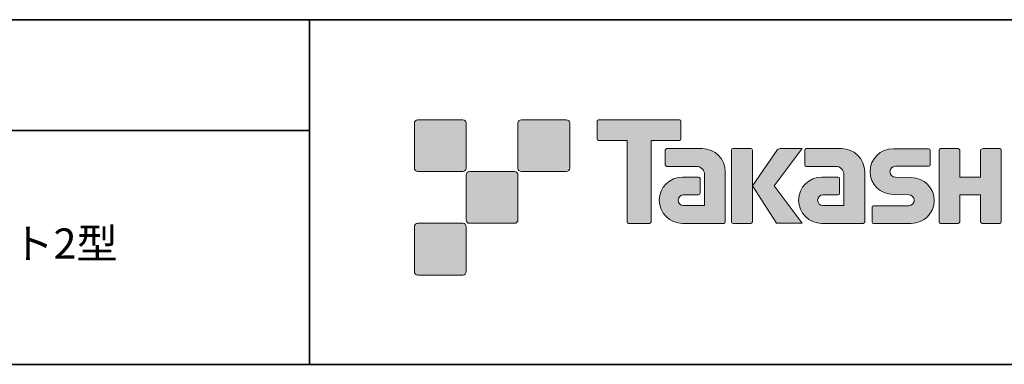
# Model space of a CAD drawing. Units: inches. Extents: x -46 to 548, y -33 to 243.
# Drawn here: x 200 to 271, y -33 to -8 of the extents above; entities that cross this region are included whole.
import ezdxf

# ---------------------------------------------------------------- set-up
doc = ezdxf.new("R2010")
doc.units = ezdxf.units.IN
doc.header["$MEASUREMENT"] = 0
doc.layers.add('フォーマット', color=7, linetype='Continuous')
doc.layers.add('レイヤー 1', color=7, linetype='Continuous')

# ---------------------------------------------------------------- blocks, each defined once
blk = doc.blocks.new('block 163')
at = {"layer": 'レイヤー 1', "color": 7, "insert": (172.213, -25.758), "char_height": 2.18779, "attachment_point": 7}
blk.add_mtext('\\fMS Gothic|b0|i0|c0|p34;\\W1;ガーデンフットライト2型', dxfattribs=at)
blk = doc.blocks.new('block 162')
at = {"layer": 'レイヤー 1'}
blk.add_blockref('block 163', (0, 0), dxfattribs=at)

msp = doc.modelspace()

# ---------------------------------------------------------------- hatches: boundary and pattern name
at = {"layer": 'フォーマット'}
h = msp.add_hatch(color=7, dxfattribs=at)
h.dxf.hatch_style = 2
edge = h.paths.add_edge_path()
edge.add_spline(control_points=[(231.676, -19.447), (231.814, -19.447), (231.925, -19.334), (231.925, -19.197), (231.925, -19.197), (231.925, -15.948), (231.925, -15.948), (231.925, -15.81), (231.814, -15.699), (231.676, -15.699), (231.676, -15.699), (228.427, -15.699), (228.427, -15.699), (228.288, -15.699), (228.177, -15.81), (228.177, -15.948), (228.177, -15.948), (228.177, -19.197), (228.177, -19.197), (228.177, -19.334), (228.288, -19.447), (228.427, -19.447), (228.427, -19.447), (231.676, -19.447), (231.676, -19.447)], knot_values=[0, 0, 0, 0, 1, 1, 1, 2, 2, 2, 3, 3, 3, 4, 4, 4, 5, 5, 5, 6, 6, 6, 7, 7, 7, 8, 8, 8, 8], degree=3, periodic=1)
h = msp.add_hatch(color=7, dxfattribs=at)
h.dxf.hatch_style = 2
edge = h.paths.add_edge_path()
edge.add_spline(control_points=[(239.175, -19.447), (239.313, -19.447), (239.425, -19.334), (239.425, -19.197), (239.425, -19.197), (239.425, -15.948), (239.425, -15.948), (239.425, -15.81), (239.313, -15.699), (239.175, -15.699), (239.175, -15.699), (235.926, -15.699), (235.926, -15.699), (235.788, -15.699), (235.677, -15.81), (235.677, -15.948), (235.677, -15.948), (235.677, -19.197), (235.677, -19.197), (235.677, -19.334), (235.788, -19.447), (235.926, -19.447), (235.926, -19.447), (239.175, -19.447), (239.175, -19.447)], knot_values=[0, 0, 0, 0, 1, 1, 1, 2, 2, 2, 3, 3, 3, 4, 4, 4, 5, 5, 5, 6, 6, 6, 7, 7, 7, 8, 8, 8, 8], degree=3, periodic=1)
h = msp.add_hatch(color=7, dxfattribs=at)
h.dxf.hatch_style = 2
edge = h.paths.add_edge_path()
edge.add_spline(control_points=[(247.375, -15.696), (247.375, -15.696), (241.51, -15.696), (241.51, -15.696), (241.457, -15.696), (241.413, -15.74), (241.413, -15.795), (241.413, -15.795), (241.413, -17.09), (241.413, -17.09), (241.413, -17.145), (241.457, -17.189), (241.51, -17.189), (241.51, -17.189), (243.575, -17.189), (243.575, -17.189), (243.575, -17.189), (243.575, -23.093), (243.575, -23.093), (243.575, -23.155), (243.623, -23.203), (243.684, -23.203), (243.684, -23.203), (245.201, -23.203), (245.201, -23.203), (245.262, -23.203), (245.309, -23.155), (245.309, -23.093), (245.309, -23.093), (245.309, -17.189), (245.309, -17.189), (245.309, -17.189), (247.375, -17.189), (247.375, -17.189), (247.429, -17.189), (247.472, -17.145), (247.472, -17.09), (247.472, -17.09), (247.472, -15.795), (247.472, -15.795), (247.472, -15.74), (247.429, -15.696), (247.375, -15.696)], knot_values=[0, 0, 0, 0, 1, 1, 1, 2, 2, 2, 3, 3, 3, 4, 4, 4, 5, 5, 5, 6, 6, 6, 7, 7, 7, 8, 8, 8, 9, 9, 9, 10, 10, 10, 11, 11, 11, 12, 12, 12, 13, 13, 13, 14, 14, 14, 14], degree=3, periodic=1)
h = msp.add_hatch(color=7, dxfattribs=at)
h.dxf.hatch_style = 2
edge = h.paths.add_edge_path()
edge.add_spline(control_points=[(250.685, -23.093), (250.685, -23.155), (250.636, -23.203), (250.577, -23.203), (250.577, -23.203), (247.577, -23.203), (247.577, -23.203), (246.651, -23.203), (245.9, -22.452), (245.9, -21.526), (245.9, -20.601), (246.651, -19.85), (247.577, -19.85), (247.577, -19.85), (248.746, -19.85), (248.746, -19.85), (248.807, -19.85), (248.855, -19.899), (248.855, -19.961), (248.855, -19.961), (248.855, -21.025), (248.855, -21.025), (248.855, -21.085), (248.807, -21.134), (248.746, -21.134), (248.746, -21.134), (247.661, -21.135), (247.661, -21.135), (247.447, -21.135), (247.272, -21.309), (247.272, -21.524), (247.272, -21.74), (247.447, -21.915), (247.661, -21.915), (247.661, -21.915), (249.18, -21.913), (249.18, -21.913), (249.18, -21.913), (249.18, -19.665), (249.18, -19.665), (249.18, -19.336), (248.914, -19.07), (248.583, -19.07), (248.583, -19.07), (246.45, -19.07), (246.45, -19.07), (246.388, -19.07), (246.34, -19.021), (246.34, -18.96), (246.34, -18.96), (246.34, -17.892), (246.34, -17.892), (246.34, -17.832), (246.388, -17.782), (246.45, -17.782), (246.45, -17.782), (249.004, -17.782), (249.004, -17.782), (249.936, -17.782), (250.685, -18.535), (250.685, -19.467), (250.685, -19.467), (250.685, -23.093), (250.685, -23.093)], knot_values=[0, 0, 0, 0, 1, 1, 1, 2, 2, 2, 3, 3, 3, 4, 4, 4, 5, 5, 5, 6, 6, 6, 7, 7, 7, 8, 8, 8, 9, 9, 9, 10, 10, 10, 11, 11, 11, 12, 12, 12, 13, 13, 13, 14, 14, 14, 15, 15, 15, 16, 16, 16, 17, 17, 17, 18, 18, 18, 19, 19, 19, 20, 20, 20, 21, 21, 21, 21], degree=3, periodic=1)
h = msp.add_hatch(color=7, dxfattribs=at)
h.dxf.hatch_style = 2
edge = h.paths.add_edge_path()
edge.add_spline(control_points=[(252.532, -23.203), (252.592, -23.203), (252.642, -23.155), (252.642, -23.092), (252.642, -23.092), (252.642, -17.885), (252.642, -17.885), (252.642, -17.824), (252.592, -17.776), (252.532, -17.776), (252.532, -17.776), (251.245, -17.776), (251.245, -17.776), (251.184, -17.776), (251.135, -17.824), (251.135, -17.885), (251.135, -17.885), (251.135, -23.092), (251.135, -23.092), (251.135, -23.155), (251.184, -23.203), (251.245, -23.203), (251.245, -23.203), (252.532, -23.203), (252.532, -23.203)], knot_values=[0, 0, 0, 0, 1, 1, 1, 2, 2, 2, 3, 3, 3, 4, 4, 4, 5, 5, 5, 6, 6, 6, 7, 7, 7, 8, 8, 8, 8], degree=3, periodic=1)
h = msp.add_hatch(color=7, dxfattribs=at)
h.dxf.hatch_style = 2
edge = h.paths.add_edge_path()
edge.add_spline(control_points=[(254.656, -17.779), (254.554, -17.779), (254.462, -17.83), (254.407, -17.909), (254.407, -17.909), (252.642, -20.493), (252.642, -20.493), (252.642, -20.493), (254.395, -23.197), (254.395, -23.197), (254.395, -23.197), (256.239, -23.197), (256.239, -23.197), (256.239, -23.197), (254.232, -20.493), (254.232, -20.493), (254.232, -20.493), (256.238, -17.781), (256.238, -17.781), (256.238, -17.781), (254.656, -17.781), (254.656, -17.781), (254.656, -17.781), (254.656, -17.779), (254.656, -17.779)], knot_values=[0, 0, 0, 0, 1, 1, 1, 2, 2, 2, 3, 3, 3, 4, 4, 4, 5, 5, 5, 6, 6, 6, 7, 7, 7, 8, 8, 8, 8], degree=3, periodic=1)
h = msp.add_hatch(color=7, dxfattribs=at)
h.dxf.hatch_style = 2
edge = h.paths.add_edge_path()
edge.add_spline(control_points=[(260.779, -23.093), (260.779, -23.155), (260.73, -23.203), (260.669, -23.203), (260.669, -23.203), (257.669, -23.203), (257.669, -23.203), (256.744, -23.203), (255.993, -22.452), (255.993, -21.526), (255.993, -20.601), (256.744, -19.85), (257.669, -19.85), (257.669, -19.85), (258.838, -19.85), (258.838, -19.85), (258.899, -19.85), (258.948, -19.899), (258.948, -19.961), (258.948, -19.961), (258.948, -21.025), (258.948, -21.025), (258.948, -21.085), (258.899, -21.134), (258.838, -21.134), (258.838, -21.134), (257.754, -21.135), (257.754, -21.135), (257.539, -21.135), (257.365, -21.309), (257.365, -21.524), (257.365, -21.74), (257.539, -21.915), (257.754, -21.915), (257.754, -21.915), (259.273, -21.913), (259.273, -21.913), (259.273, -21.913), (259.273, -19.665), (259.273, -19.665), (259.273, -19.336), (259.006, -19.07), (258.677, -19.07), (258.677, -19.07), (256.541, -19.07), (256.541, -19.07), (256.481, -19.07), (256.432, -19.021), (256.432, -18.96), (256.432, -18.96), (256.432, -17.892), (256.432, -17.892), (256.432, -17.832), (256.481, -17.782), (256.541, -17.782), (256.541, -17.782), (259.096, -17.782), (259.096, -17.782), (260.027, -17.782), (260.779, -18.535), (260.779, -19.467), (260.779, -19.467), (260.779, -23.093), (260.779, -23.093)], knot_values=[0, 0, 0, 0, 1, 1, 1, 2, 2, 2, 3, 3, 3, 4, 4, 4, 5, 5, 5, 6, 6, 6, 7, 7, 7, 8, 8, 8, 9, 9, 9, 10, 10, 10, 11, 11, 11, 12, 12, 12, 13, 13, 13, 14, 14, 14, 15, 15, 15, 16, 16, 16, 17, 17, 17, 18, 18, 18, 19, 19, 19, 20, 20, 20, 21, 21, 21, 21], degree=3, periodic=1)
h = msp.add_hatch(color=7, dxfattribs=at)
h.dxf.hatch_style = 2
edge = h.paths.add_edge_path()
edge.add_spline(control_points=[(261.416, -23.208), (261.356, -23.208), (261.307, -23.161), (261.307, -23.101), (261.307, -23.101), (261.307, -22.031), (261.307, -22.031), (261.307, -21.971), (261.356, -21.92), (261.416, -21.92), (261.416, -21.92), (263.965, -21.92), (263.965, -21.92), (264.18, -21.92), (264.354, -21.742), (264.354, -21.525), (264.354, -21.312), (264.18, -21.135), (263.965, -21.135), (263.965, -21.135), (262.834, -21.104), (262.834, -21.104), (261.914, -21.104), (261.167, -20.362), (261.167, -19.447), (261.167, -18.532), (261.914, -17.789), (262.834, -17.789), (262.834, -17.789), (265.402, -17.789), (265.402, -17.789), (265.462, -17.789), (265.51, -17.837), (265.51, -17.896), (265.51, -17.896), (265.51, -18.955), (265.51, -18.955), (265.51, -19.016), (265.462, -19.067), (265.402, -19.067), (265.402, -19.067), (262.993, -19.067), (262.993, -19.067), (262.778, -19.067), (262.603, -19.245), (262.603, -19.459), (262.603, -19.675), (262.778, -19.849), (262.993, -19.849), (262.993, -19.849), (264.137, -19.884), (264.137, -19.884), (265.058, -19.884), (265.807, -20.627), (265.807, -21.542), (265.807, -22.459), (265.058, -23.208), (264.137, -23.208), (264.137, -23.208), (261.416, -23.208), (261.416, -23.208)], knot_values=[0, 0, 0, 0, 1, 1, 1, 2, 2, 2, 3, 3, 3, 4, 4, 4, 5, 5, 5, 6, 6, 6, 7, 7, 7, 8, 8, 8, 9, 9, 9, 10, 10, 10, 11, 11, 11, 12, 12, 12, 13, 13, 13, 14, 14, 14, 15, 15, 15, 16, 16, 16, 17, 17, 17, 18, 18, 18, 19, 19, 19, 20, 20, 20, 20], degree=3, periodic=1)
h = msp.add_hatch(color=7, dxfattribs=at)
h.dxf.hatch_style = 2
edge = h.paths.add_edge_path()
edge.add_spline(control_points=[(270.554, -17.784), (270.554, -17.784), (269.35, -17.784), (269.35, -17.784), (269.289, -17.784), (269.163, -17.833), (269.163, -17.892), (269.163, -17.892), (269.163, -19.844), (269.163, -19.844), (269.163, -19.844), (267.653, -19.844), (267.653, -19.844), (267.653, -19.844), (267.653, -17.892), (267.653, -17.892), (267.653, -17.833), (267.604, -17.784), (267.544, -17.784), (267.544, -17.784), (266.261, -17.784), (266.261, -17.784), (266.201, -17.784), (266.153, -17.833), (266.153, -17.892), (266.153, -17.892), (266.153, -23.093), (266.153, -23.093), (266.153, -23.155), (266.201, -23.203), (266.261, -23.203), (266.261, -23.203), (267.544, -23.203), (267.544, -23.203), (267.604, -23.203), (267.653, -23.155), (267.653, -23.093), (267.653, -23.093), (267.653, -21.13), (267.653, -21.13), (267.653, -21.13), (269.163, -21.13), (269.163, -21.13), (269.163, -21.13), (269.163, -23.093), (269.163, -23.093), (269.163, -23.155), (269.212, -23.203), (269.272, -23.203), (269.272, -23.203), (270.554, -23.203), (270.554, -23.203), (270.614, -23.203), (270.663, -23.155), (270.663, -23.093), (270.663, -23.093), (270.663, -17.892), (270.663, -17.892), (270.663, -17.833), (270.614, -17.784), (270.554, -17.784)], knot_values=[0, 0, 0, 0, 1, 1, 1, 2, 2, 2, 3, 3, 3, 4, 4, 4, 5, 5, 5, 6, 6, 6, 7, 7, 7, 8, 8, 8, 9, 9, 9, 10, 10, 10, 11, 11, 11, 12, 12, 12, 13, 13, 13, 14, 14, 14, 15, 15, 15, 16, 16, 16, 17, 17, 17, 18, 18, 18, 19, 19, 19, 20, 20, 20, 20], degree=3, periodic=1)
h = msp.add_hatch(color=7, dxfattribs=at)
h.dxf.hatch_style = 2
edge = h.paths.add_edge_path()
edge.add_spline(control_points=[(235.426, -23.196), (235.563, -23.196), (235.674, -23.084), (235.674, -22.945), (235.674, -22.945), (235.674, -19.698), (235.674, -19.698), (235.674, -19.56), (235.563, -19.449), (235.426, -19.449), (235.426, -19.449), (232.177, -19.449), (232.177, -19.449), (232.039, -19.449), (231.926, -19.56), (231.926, -19.698), (231.926, -19.698), (231.926, -22.945), (231.926, -22.945), (231.926, -23.084), (232.039, -23.196), (232.177, -23.196), (232.177, -23.196), (235.426, -23.196), (235.426, -23.196)], knot_values=[0, 0, 0, 0, 1, 1, 1, 2, 2, 2, 3, 3, 3, 4, 4, 4, 5, 5, 5, 6, 6, 6, 7, 7, 7, 8, 8, 8, 8], degree=3, periodic=1)
h = msp.add_hatch(color=7, dxfattribs=at)
h.dxf.hatch_style = 2
edge = h.paths.add_edge_path()
edge.add_spline(control_points=[(231.676, -26.946), (231.814, -26.946), (231.925, -26.834), (231.925, -26.696), (231.925, -26.696), (231.925, -23.447), (231.925, -23.447), (231.925, -23.31), (231.814, -23.198), (231.676, -23.198), (231.676, -23.198), (228.427, -23.198), (228.427, -23.198), (228.288, -23.198), (228.177, -23.31), (228.177, -23.447), (228.177, -23.447), (228.177, -26.696), (228.177, -26.696), (228.177, -26.834), (228.288, -26.946), (228.427, -26.946), (228.427, -26.946), (231.676, -26.946), (231.676, -26.946)], knot_values=[0, 0, 0, 0, 1, 1, 1, 2, 2, 2, 3, 3, 3, 4, 4, 4, 5, 5, 5, 6, 6, 6, 7, 7, 7, 8, 8, 8, 8], degree=3, periodic=1)

# ---------------------------------------------------------------- linework, layer by layer
at = {"layer": 'フォーマット', "color": 7, "lineweight": 35}
for points in [[(-46.366, -8.44), (343.524, -8.44)], [(220.588, -8.44), (220.588, -33.417)], [(220.588, -8.44), (220.588, -33.417)], [(87.577, -16.483), (220.588, -16.483)], [(87.577, -16.483), (220.588, -16.483)], [(343.524, -33.417), (-46.366, -33.417)]]:
    msp.add_lwpolyline(points, dxfattribs=at)
at = {"layer": 'フォーマット', "lineweight": 0}
for points, knots in [([(231.676, -19.447), (231.814, -19.447), (231.925, -19.334), (231.925, -19.197), (231.925, -19.197), (231.925, -15.948), (231.925, -15.948), (231.925, -15.81), (231.814, -15.699), (231.676, -15.699), (231.676, -15.699), (228.427, -15.699), (228.427, -15.699), (228.288, -15.699), (228.177, -15.81), (228.177, -15.948), (228.177, -15.948), (228.177, -19.197), (228.177, -19.197), (228.177, -19.334), (228.288, -19.447), (228.427, -19.447), (228.427, -19.447), (231.676, -19.447), (231.676, -19.447)], [0, 0, 0, 0, 1, 1, 1, 2, 2, 2, 3, 3, 3, 4, 4, 4, 5, 5, 5, 6, 6, 6, 7, 7, 7, 8, 8, 8, 8]), ([(239.175, -19.447), (239.313, -19.447), (239.425, -19.334), (239.425, -19.197), (239.425, -19.197), (239.425, -15.948), (239.425, -15.948), (239.425, -15.81), (239.313, -15.699), (239.175, -15.699), (239.175, -15.699), (235.926, -15.699), (235.926, -15.699), (235.788, -15.699), (235.677, -15.81), (235.677, -15.948), (235.677, -15.948), (235.677, -19.197), (235.677, -19.197), (235.677, -19.334), (235.788, -19.447), (235.926, -19.447), (235.926, -19.447), (239.175, -19.447), (239.175, -19.447)], [0, 0, 0, 0, 1, 1, 1, 2, 2, 2, 3, 3, 3, 4, 4, 4, 5, 5, 5, 6, 6, 6, 7, 7, 7, 8, 8, 8, 8]), ([(247.375, -15.696), (247.375, -15.696), (241.51, -15.696), (241.51, -15.696), (241.457, -15.696), (241.413, -15.74), (241.413, -15.795), (241.413, -15.795), (241.413, -17.09), (241.413, -17.09), (241.413, -17.145), (241.457, -17.189), (241.51, -17.189), (241.51, -17.189), (243.575, -17.189), (243.575, -17.189), (243.575, -17.189), (243.575, -23.093), (243.575, -23.093), (243.575, -23.155), (243.623, -23.203), (243.684, -23.203), (243.684, -23.203), (245.201, -23.203), (245.201, -23.203), (245.262, -23.203), (245.309, -23.155), (245.309, -23.093), (245.309, -23.093), (245.309, -17.189), (245.309, -17.189), (245.309, -17.189), (247.375, -17.189), (247.375, -17.189), (247.429, -17.189), (247.472, -17.145), (247.472, -17.09), (247.472, -17.09), (247.472, -15.795), (247.472, -15.795), (247.472, -15.74), (247.429, -15.696), (247.375, -15.696)], [0, 0, 0, 0, 1, 1, 1, 2, 2, 2, 3, 3, 3, 4, 4, 4, 5, 5, 5, 6, 6, 6, 7, 7, 7, 8, 8, 8, 9, 9, 9, 10, 10, 10, 11, 11, 11, 12, 12, 12, 13, 13, 13, 14, 14, 14, 14]), ([(250.685, -23.093), (250.685, -23.155), (250.636, -23.203), (250.577, -23.203), (250.577, -23.203), (247.577, -23.203), (247.577, -23.203), (246.651, -23.203), (245.9, -22.452), (245.9, -21.526), (245.9, -20.601), (246.651, -19.85), (247.577, -19.85), (247.577, -19.85), (248.746, -19.85), (248.746, -19.85), (248.807, -19.85), (248.855, -19.899), (248.855, -19.961), (248.855, -19.961), (248.855, -21.025), (248.855, -21.025), (248.855, -21.085), (248.807, -21.134), (248.746, -21.134), (248.746, -21.134), (247.661, -21.135), (247.661, -21.135), (247.447, -21.135), (247.272, -21.309), (247.272, -21.524), (247.272, -21.74), (247.447, -21.915), (247.661, -21.915), (247.661, -21.915), (249.18, -21.913), (249.18, -21.913), (249.18, -21.913), (249.18, -19.665), (249.18, -19.665), (249.18, -19.336), (248.914, -19.07), (248.583, -19.07), (248.583, -19.07), (246.45, -19.07), (246.45, -19.07), (246.388, -19.07), (246.34, -19.021), (246.34, -18.96), (246.34, -18.96), (246.34, -17.892), (246.34, -17.892), (246.34, -17.832), (246.388, -17.782), (246.45, -17.782), (246.45, -17.782), (249.004, -17.782), (249.004, -17.782), (249.936, -17.782), (250.685, -18.535), (250.685, -19.467), (250.685, -19.467), (250.685, -23.093), (250.685, -23.093)], [0, 0, 0, 0, 1, 1, 1, 2, 2, 2, 3, 3, 3, 4, 4, 4, 5, 5, 5, 6, 6, 6, 7, 7, 7, 8, 8, 8, 9, 9, 9, 10, 10, 10, 11, 11, 11, 12, 12, 12, 13, 13, 13, 14, 14, 14, 15, 15, 15, 16, 16, 16, 17, 17, 17, 18, 18, 18, 19, 19, 19, 20, 20, 20, 21, 21, 21, 21]), ([(252.532, -23.203), (252.592, -23.203), (252.642, -23.155), (252.642, -23.092), (252.642, -23.092), (252.642, -17.885), (252.642, -17.885), (252.642, -17.824), (252.592, -17.776), (252.532, -17.776), (252.532, -17.776), (251.245, -17.776), (251.245, -17.776), (251.184, -17.776), (251.135, -17.824), (251.135, -17.885), (251.135, -17.885), (251.135, -23.092), (251.135, -23.092), (251.135, -23.155), (251.184, -23.203), (251.245, -23.203), (251.245, -23.203), (252.532, -23.203), (252.532, -23.203)], [0, 0, 0, 0, 1, 1, 1, 2, 2, 2, 3, 3, 3, 4, 4, 4, 5, 5, 5, 6, 6, 6, 7, 7, 7, 8, 8, 8, 8]), ([(254.656, -17.779), (254.554, -17.779), (254.462, -17.83), (254.407, -17.909), (254.407, -17.909), (252.642, -20.493), (252.642, -20.493), (252.642, -20.493), (254.395, -23.197), (254.395, -23.197), (254.395, -23.197), (256.239, -23.197), (256.239, -23.197), (256.239, -23.197), (254.232, -20.493), (254.232, -20.493), (254.232, -20.493), (256.238, -17.781), (256.238, -17.781), (256.238, -17.781), (254.656, -17.781), (254.656, -17.781), (254.656, -17.781), (254.656, -17.779), (254.656, -17.779)], [0, 0, 0, 0, 1, 1, 1, 2, 2, 2, 3, 3, 3, 4, 4, 4, 5, 5, 5, 6, 6, 6, 7, 7, 7, 8, 8, 8, 8]), ([(260.779, -23.093), (260.779, -23.155), (260.73, -23.203), (260.669, -23.203), (260.669, -23.203), (257.669, -23.203), (257.669, -23.203), (256.744, -23.203), (255.993, -22.452), (255.993, -21.526), (255.993, -20.601), (256.744, -19.85), (257.669, -19.85), (257.669, -19.85), (258.838, -19.85), (258.838, -19.85), (258.899, -19.85), (258.948, -19.899), (258.948, -19.961), (258.948, -19.961), (258.948, -21.025), (258.948, -21.025), (258.948, -21.085), (258.899, -21.134), (258.838, -21.134), (258.838, -21.134), (257.754, -21.135), (257.754, -21.135), (257.539, -21.135), (257.365, -21.309), (257.365, -21.524), (257.365, -21.74), (257.539, -21.915), (257.754, -21.915), (257.754, -21.915), (259.273, -21.913), (259.273, -21.913), (259.273, -21.913), (259.273, -19.665), (259.273, -19.665), (259.273, -19.336), (259.006, -19.07), (258.677, -19.07), (258.677, -19.07), (256.541, -19.07), (256.541, -19.07), (256.481, -19.07), (256.432, -19.021), (256.432, -18.96), (256.432, -18.96), (256.432, -17.892), (256.432, -17.892), (256.432, -17.832), (256.481, -17.782), (256.541, -17.782), (256.541, -17.782), (259.096, -17.782), (259.096, -17.782), (260.027, -17.782), (260.779, -18.535), (260.779, -19.467), (260.779, -19.467), (260.779, -23.093), (260.779, -23.093)], [0, 0, 0, 0, 1, 1, 1, 2, 2, 2, 3, 3, 3, 4, 4, 4, 5, 5, 5, 6, 6, 6, 7, 7, 7, 8, 8, 8, 9, 9, 9, 10, 10, 10, 11, 11, 11, 12, 12, 12, 13, 13, 13, 14, 14, 14, 15, 15, 15, 16, 16, 16, 17, 17, 17, 18, 18, 18, 19, 19, 19, 20, 20, 20, 21, 21, 21, 21]), ([(261.416, -23.208), (261.356, -23.208), (261.307, -23.161), (261.307, -23.101), (261.307, -23.101), (261.307, -22.031), (261.307, -22.031), (261.307, -21.971), (261.356, -21.92), (261.416, -21.92), (261.416, -21.92), (263.965, -21.92), (263.965, -21.92), (264.18, -21.92), (264.354, -21.742), (264.354, -21.525), (264.354, -21.312), (264.18, -21.135), (263.965, -21.135), (263.965, -21.135), (262.834, -21.104), (262.834, -21.104), (261.914, -21.104), (261.167, -20.362), (261.167, -19.447), (261.167, -18.532), (261.914, -17.789), (262.834, -17.789), (262.834, -17.789), (265.402, -17.789), (265.402, -17.789), (265.462, -17.789), (265.51, -17.837), (265.51, -17.896), (265.51, -17.896), (265.51, -18.955), (265.51, -18.955), (265.51, -19.016), (265.462, -19.067), (265.402, -19.067), (265.402, -19.067), (262.993, -19.067), (262.993, -19.067), (262.778, -19.067), (262.603, -19.245), (262.603, -19.459), (262.603, -19.675), (262.778, -19.849), (262.993, -19.849), (262.993, -19.849), (264.137, -19.884), (264.137, -19.884), (265.058, -19.884), (265.807, -20.627), (265.807, -21.542), (265.807, -22.459), (265.058, -23.208), (264.137, -23.208), (264.137, -23.208), (261.416, -23.208), (261.416, -23.208)], [0, 0, 0, 0, 1, 1, 1, 2, 2, 2, 3, 3, 3, 4, 4, 4, 5, 5, 5, 6, 6, 6, 7, 7, 7, 8, 8, 8, 9, 9, 9, 10, 10, 10, 11, 11, 11, 12, 12, 12, 13, 13, 13, 14, 14, 14, 15, 15, 15, 16, 16, 16, 17, 17, 17, 18, 18, 18, 19, 19, 19, 20, 20, 20, 20]), ([(270.554, -17.784), (270.554, -17.784), (269.35, -17.784), (269.35, -17.784), (269.289, -17.784), (269.163, -17.833), (269.163, -17.892), (269.163, -17.892), (269.163, -19.844), (269.163, -19.844), (269.163, -19.844), (267.653, -19.844), (267.653, -19.844), (267.653, -19.844), (267.653, -17.892), (267.653, -17.892), (267.653, -17.833), (267.604, -17.784), (267.544, -17.784), (267.544, -17.784), (266.261, -17.784), (266.261, -17.784), (266.201, -17.784), (266.153, -17.833), (266.153, -17.892), (266.153, -17.892), (266.153, -23.093), (266.153, -23.093), (266.153, -23.155), (266.201, -23.203), (266.261, -23.203), (266.261, -23.203), (267.544, -23.203), (267.544, -23.203), (267.604, -23.203), (267.653, -23.155), (267.653, -23.093), (267.653, -23.093), (267.653, -21.13), (267.653, -21.13), (267.653, -21.13), (269.163, -21.13), (269.163, -21.13), (269.163, -21.13), (269.163, -23.093), (269.163, -23.093), (269.163, -23.155), (269.212, -23.203), (269.272, -23.203), (269.272, -23.203), (270.554, -23.203), (270.554, -23.203), (270.614, -23.203), (270.663, -23.155), (270.663, -23.093), (270.663, -23.093), (270.663, -17.892), (270.663, -17.892), (270.663, -17.833), (270.614, -17.784), (270.554, -17.784)], [0, 0, 0, 0, 1, 1, 1, 2, 2, 2, 3, 3, 3, 4, 4, 4, 5, 5, 5, 6, 6, 6, 7, 7, 7, 8, 8, 8, 9, 9, 9, 10, 10, 10, 11, 11, 11, 12, 12, 12, 13, 13, 13, 14, 14, 14, 15, 15, 15, 16, 16, 16, 17, 17, 17, 18, 18, 18, 19, 19, 19, 20, 20, 20, 20]), ([(235.426, -23.196), (235.563, -23.196), (235.674, -23.084), (235.674, -22.945), (235.674, -22.945), (235.674, -19.698), (235.674, -19.698), (235.674, -19.56), (235.563, -19.449), (235.426, -19.449), (235.426, -19.449), (232.177, -19.449), (232.177, -19.449), (232.039, -19.449), (231.926, -19.56), (231.926, -19.698), (231.926, -19.698), (231.926, -22.945), (231.926, -22.945), (231.926, -23.084), (232.039, -23.196), (232.177, -23.196), (232.177, -23.196), (235.426, -23.196), (235.426, -23.196)], [0, 0, 0, 0, 1, 1, 1, 2, 2, 2, 3, 3, 3, 4, 4, 4, 5, 5, 5, 6, 6, 6, 7, 7, 7, 8, 8, 8, 8]), ([(231.676, -26.946), (231.814, -26.946), (231.925, -26.834), (231.925, -26.696), (231.925, -26.696), (231.925, -23.447), (231.925, -23.447), (231.925, -23.31), (231.814, -23.198), (231.676, -23.198), (231.676, -23.198), (228.427, -23.198), (228.427, -23.198), (228.288, -23.198), (228.177, -23.31), (228.177, -23.447), (228.177, -23.447), (228.177, -26.696), (228.177, -26.696), (228.177, -26.834), (228.288, -26.946), (228.427, -26.946), (228.427, -26.946), (231.676, -26.946), (231.676, -26.946)], [0, 0, 0, 0, 1, 1, 1, 2, 2, 2, 3, 3, 3, 4, 4, 4, 5, 5, 5, 6, 6, 6, 7, 7, 7, 8, 8, 8, 8])]:
    msp.add_open_spline(points, degree=3, knots=knots, dxfattribs=at)

# ---------------------------------------------------------------- block references
at = {"layer": 'レイヤー 1'}
msp.add_blockref('block 162', (0, 0), dxfattribs=at)

doc.saveas('drawing.dxf')
